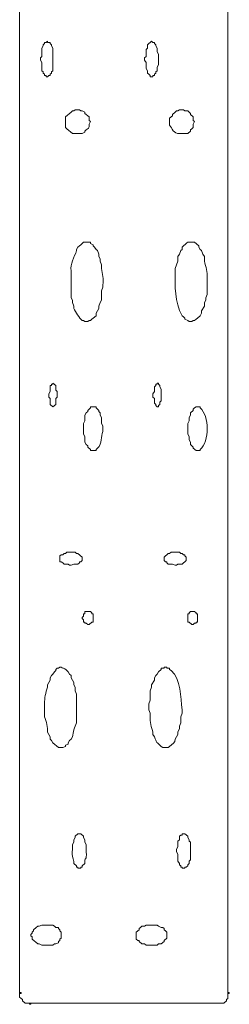
# Model space of a CAD drawing. Units: inches. Extents: x 0 to 8.5, y -62 to 0.
# Drawn here: x 0 to 1.3, y -62 to -55.8 of the extents above; entities that cross this region are included whole.
import ezdxf

# ---------------------------------------------------------------- set-up
doc = ezdxf.new("R2010")
doc.units = ezdxf.units.IN
doc.header["$MEASUREMENT"] = 0
doc.layers.add('Layer 1', color=7, linetype='Continuous')

# ---------------------------------------------------------------- blocks, each defined once
blk = doc.blocks.new('block 2')
at = {"layer": 'Layer 1', "color": 7, "lineweight": 18, "true_color": 0xffffff}
for points in [[(0, -53.5132), (0, -61.9249)], [(1.324, -53.5132), (1.324, -61.9249)], [(0.1765, -56.1118), (0.1853, -56.1043), (0.1942, -56.1043), (0.1942, -56.0968), (0.203, -56.0893), (0.203, -56.0818), (0.2118, -56.0743), (0.2118, -55.9316), (0.203, -55.9166), (0.203, -55.9091), (0.1942, -55.9015), (0.1942, -55.894), (0.1765, -55.894), (0.1765, -55.8865), (0.1677, -55.894), (0.1589, -55.894), (0.1589, -55.9015), (0.15, -55.9091), (0.15, -55.9166), (0.1412, -55.9316), (0.1412, -55.9842), (0.1324, -55.9917), (0.1324, -56.0067), (0.1412, -56.0217), (0.1412, -56.0743), (0.15, -56.0818), (0.15, -56.0893), (0.1589, -56.0968), (0.1589, -56.1043), (0.1677, -56.1043), (0.1677, -56.1118), (0.1765, -56.1118)], [(0.8385, -56.1118), (0.8473, -56.1118), (0.8473, -56.1043), (0.8562, -56.1043), (0.8562, -56.0968), (0.865, -56.0893), (0.865, -56.0818), (0.8738, -56.0743), (0.8738, -56.0518), (0.8826, -56.0367), (0.8826, -55.9691), (0.8738, -55.9541), (0.8738, -55.9316), (0.865, -55.9166), (0.865, -55.9091), (0.8562, -55.9015), (0.8562, -55.894), (0.8473, -55.894), (0.8385, -55.8865), (0.8297, -55.894), (0.8209, -55.9015), (0.812, -55.9091), (0.812, -55.9316), (0.8032, -55.9391), (0.8032, -55.9842), (0.7944, -55.9917), (0.7944, -56.0067), (0.8032, -56.0217), (0.8032, -56.0593), (0.812, -56.0743), (0.812, -56.0893), (0.8209, -56.0968), (0.8297, -56.1043), (0.8297, -56.1118), (0.8385, -56.1118)], [(0.2118, -58.2072), (0.2295, -58.1922), (0.2295, -58.1547), (0.2383, -58.1472), (0.2383, -58.1096), (0.2295, -58.1021), (0.2295, -58.0721), (0.2118, -58.057), (0.2118, -58.0645), (0.203, -58.0645), (0.203, -58.0721), (0.1942, -58.0721), (0.1942, -58.1096), (0.1853, -58.1246), (0.1853, -58.1472), (0.1942, -58.1547), (0.1942, -58.1922), (0.2118, -58.2072)], [(0.8738, -58.2072), (0.8827, -58.2072), (0.8827, -58.1997), (0.8915, -58.1922), (0.8915, -58.1772), (0.9003, -58.1697), (0.9003, -58.0946), (0.8915, -58.0796), (0.8915, -58.0721), (0.8827, -58.0645), (0.8827, -58.057), (0.8738, -58.057), (0.8738, -58.0645), (0.865, -58.0645), (0.865, -58.0721), (0.8562, -58.0796), (0.8562, -58.1096), (0.8473, -58.1246), (0.8473, -58.1472), (0.8562, -58.1547), (0.8562, -58.1847), (0.865, -58.1922), (0.865, -58.1997), (0.8738, -58.2072)], [(0.3972, -59.1761), (0.3972, -59.1611), (0.3707, -59.1385), (0.3619, -59.1385), (0.3531, -59.131), (0.3001, -59.131), (0.2913, -59.1385), (0.2824, -59.1385), (0.2736, -59.146), (0.2648, -59.146), (0.256, -59.1536), (0.256, -59.1911), (0.2648, -59.1911), (0.2736, -59.1986), (0.2824, -59.2061), (0.3089, -59.2061), (0.3178, -59.2136), (0.3266, -59.2136), (0.3442, -59.2061), (0.3707, -59.2061), (0.3795, -59.1986), (0.3795, -59.1911), (0.3884, -59.1911), (0.3972, -59.1836), (0.3972, -59.1761)], [(0.4325, -59.5892), (0.4413, -59.5892), (0.459, -59.5741), (0.4678, -59.5741), (0.4678, -59.5216), (0.459, -59.5216), (0.459, -59.5141), (0.4502, -59.5065), (0.4148, -59.5065), (0.4148, -59.5216), (0.406, -59.5216), (0.406, -59.5366), (0.3972, -59.5441), (0.3972, -59.5516), (0.406, -59.5591), (0.406, -59.5741), (0.4148, -59.5741), (0.4148, -59.5816), (0.4237, -59.5816), (0.4325, -59.5892)], [(1.1033, -59.5892), (1.1121, -59.5816), (1.121, -59.5816), (1.121, -59.5741), (1.1298, -59.5741), (1.1298, -59.5216), (1.121, -59.5216), (1.121, -59.5141), (1.1121, -59.5065), (1.0857, -59.5065), (1.0768, -59.5141), (1.0768, -59.5216), (1.068, -59.5216), (1.068, -59.5741), (1.0768, -59.5741), (1.0945, -59.5892), (1.1033, -59.5892)], [(1.0415, -61.1363), (1.0504, -61.1363), (1.0504, -61.1288), (1.0592, -61.1288), (1.068, -61.1213), (1.068, -61.1138), (1.0768, -61.1063), (1.0768, -61.0912), (1.0857, -61.0837), (1.0857, -60.9711), (1.0768, -60.9636), (1.0768, -60.9561), (1.068, -60.941), (1.068, -60.9335), (1.0504, -60.9185), (1.0327, -60.9185), (1.0327, -60.926), (1.0239, -60.926), (1.0151, -60.9335), (1.0151, -60.9561), (1.0062, -60.9636), (1.0062, -61.0011), (0.9974, -61.0161), (0.9974, -61.0312), (1.0062, -61.0462), (1.0062, -61.0912), (1.0151, -61.1063), (1.0151, -61.1138), (1.0239, -61.1213), (1.0239, -61.1288), (1.0327, -61.1288), (1.0327, -61.1363), (1.0415, -61.1363)], [(0.9356, -61.5644), (0.9356, -61.5419), (0.9268, -61.5344), (0.918, -61.5268), (0.918, -61.5193), (0.9091, -61.5118), (0.9003, -61.5118), (0.8827, -61.5043), (0.8738, -61.4968), (0.8032, -61.4968), (0.7944, -61.5043), (0.7767, -61.5043), (0.7679, -61.5118), (0.7591, -61.5193), (0.7591, -61.5268), (0.7414, -61.5419), (0.7414, -61.5869), (0.7503, -61.5944), (0.7591, -61.5944), (0.7591, -61.6019), (0.7767, -61.617), (0.7944, -61.617), (0.8032, -61.6245), (0.8738, -61.6245), (0.8827, -61.617), (0.9003, -61.617), (0.918, -61.6019), (0.918, -61.5944), (0.9356, -61.5794), (0.9356, -61.5644)], [(0, -61.9324), (0.0088, -61.9324), (0.0088, -61.9249), (0, -61.9249), (0, -61.9324)], [(0, -61.9324), (0.0088, -61.9324), (0.0088, -61.9249), (0, -61.9249), (0, -61.9324)], [(0, -61.9249), (0, -61.9549), (0.0088, -61.9624), (0.0177, -61.97), (0.0177, -61.9775), (0.0353, -61.9925), (0.0618, -61.9925)], [(1.271, -61.9925), (1.2975, -61.9925), (1.3152, -61.9775), (1.3152, -61.97), (1.324, -61.9624), (1.324, -61.9249)], [(1.324, -61.9324), (1.3328, -61.9324), (1.3328, -61.9249), (1.324, -61.9249), (1.324, -61.9324)], [(0.0618, -62), (0.0706, -62), (0.0706, -61.9925), (0.0618, -61.9925), (0.0618, -62)], [(0.0618, -62), (0.0706, -62), (0.0706, -61.9925), (0.0618, -61.9925), (0.0618, -62)], [(0.0618, -62), (0.0706, -62), (0.0706, -61.9925), (0.0618, -61.9925), (0.0618, -62)], [(0.0618, -61.9925), (1.271, -61.9925)]]:
    blk.add_lwpolyline(points, dxfattribs=at)
for points, knots in [([(0.2913, -56.3972), (0.2913, -56.3972), (0.2913, -56.4348), (0.2913, -56.4348), (0.2913, -56.4348), (0.3001, -56.4423), (0.3001, -56.4423), (0.3001, -56.4423), (0.3354, -56.4723), (0.3354, -56.4723), (0.3531, -56.4723), (0.3707, -56.4723), (0.3884, -56.4723), (0.3884, -56.4723), (0.3972, -56.4723), (0.3972, -56.4723), (0.3972, -56.4723), (0.4148, -56.4648), (0.4148, -56.4648), (0.4148, -56.4648), (0.4148, -56.4573), (0.4148, -56.4573), (0.4404, -56.4315), (0.4437, -56.4479), (0.4413, -56.4123), (0.4413, -56.4123), (0.4501, -56.3972), (0.4501, -56.3972), (0.4501, -56.3972), (0.4413, -56.3897), (0.4413, -56.3897), (0.4413, -56.3897), (0.4413, -56.3672), (0.4413, -56.3672), (0.4413, -56.3672), (0.4148, -56.3447), (0.4148, -56.3447), (0.4148, -56.3447), (0.4148, -56.3371), (0.4148, -56.3371), (0.4148, -56.3371), (0.3972, -56.3296), (0.3972, -56.3296), (0.3972, -56.3296), (0.3884, -56.3296), (0.3884, -56.3296), (0.3884, -56.3296), (0.3795, -56.3221), (0.3795, -56.3221), (0.3795, -56.3221), (0.3531, -56.3221), (0.3531, -56.3221), (0.3531, -56.3221), (0.3442, -56.3296), (0.3442, -56.3296), (0.3442, -56.3296), (0.3354, -56.3296), (0.3354, -56.3296), (0.3354, -56.3296), (0.3266, -56.3371), (0.3266, -56.3371), (0.3266, -56.3371), (0.2913, -56.3672), (0.2913, -56.3672), (0.2913, -56.3672), (0.2913, -56.3972), (0.2913, -56.3972)], [0, 0, 0, 0, 1, 1, 1, 2, 2, 2, 3, 3, 3, 4, 4, 4, 5, 5, 5, 6, 6, 6, 7, 7, 7, 8, 8, 8, 9, 9, 9, 10, 10, 10, 11, 11, 11, 12, 12, 12, 13, 13, 13, 14, 14, 14, 15, 15, 15, 16, 16, 16, 17, 17, 17, 18, 18, 18, 19, 19, 19, 20, 20, 20, 21, 21, 21, 22, 22, 22, 22]), ([(0.9533, -56.3972), (0.9533, -56.3972), (0.9533, -56.4198), (0.9533, -56.4198), (0.969, -56.4383), (0.9797, -56.477), (1.0151, -56.4723), (1.0151, -56.4723), (1.068, -56.4723), (1.068, -56.4723), (1.068, -56.4723), (1.0857, -56.4573), (1.0857, -56.4573), (1.0857, -56.4573), (1.0857, -56.4498), (1.0857, -56.4498), (1.0857, -56.4498), (1.0945, -56.4423), (1.0945, -56.4423), (1.0945, -56.4423), (1.1033, -56.4348), (1.1033, -56.4348), (1.1033, -56.4348), (1.1033, -56.4123), (1.1033, -56.4123), (1.1033, -56.4123), (1.1121, -56.3972), (1.1121, -56.3972), (1.1121, -56.3972), (1.1033, -56.3897), (1.1033, -56.3897), (1.1033, -56.3897), (1.1033, -56.3672), (1.1033, -56.3672), (1.1033, -56.3672), (1.0857, -56.3522), (1.0857, -56.3522), (1.0857, -56.3522), (1.0857, -56.3447), (1.0857, -56.3447), (1.0857, -56.3447), (1.0768, -56.3371), (1.0768, -56.3371), (1.0768, -56.3371), (1.068, -56.3296), (1.068, -56.3296), (1.068, -56.3296), (1.0504, -56.3296), (1.0504, -56.3296), (1.0504, -56.3296), (1.0415, -56.3221), (1.0415, -56.3221), (1.0415, -56.3221), (1.0151, -56.3221), (1.0151, -56.3221), (1.0151, -56.3221), (1.0062, -56.3296), (1.0062, -56.3296), (1.0062, -56.3296), (0.9974, -56.3296), (0.9974, -56.3296), (0.9974, -56.3296), (0.9886, -56.3371), (0.9886, -56.3371), (0.9886, -56.3371), (0.9709, -56.3522), (0.9709, -56.3522), (0.9709, -56.3522), (0.9709, -56.3597), (0.9709, -56.3597), (0.9709, -56.3597), (0.9533, -56.3747), (0.9533, -56.3747), (0.9533, -56.3747), (0.9533, -56.3972), (0.9533, -56.3972)], [0, 0, 0, 0, 1, 1, 1, 2, 2, 2, 3, 3, 3, 4, 4, 4, 5, 5, 5, 6, 6, 6, 7, 7, 7, 8, 8, 8, 9, 9, 9, 10, 10, 10, 11, 11, 11, 12, 12, 12, 13, 13, 13, 14, 14, 14, 15, 15, 15, 16, 16, 16, 17, 17, 17, 18, 18, 18, 19, 19, 19, 20, 20, 20, 21, 21, 21, 22, 22, 22, 23, 23, 23, 24, 24, 24, 25, 25, 25, 25]), ([(0.4237, -57.6665), (0.4237, -57.6665), (0.4325, -57.6665), (0.4325, -57.6665), (0.4325, -57.6665), (0.4413, -57.659), (0.4413, -57.659), (0.4413, -57.659), (0.4502, -57.659), (0.4502, -57.659), (0.4502, -57.659), (0.459, -57.6515), (0.459, -57.6515), (0.459, -57.6515), (0.4678, -57.644), (0.4678, -57.644), (0.4678, -57.644), (0.4855, -57.6289), (0.4855, -57.6289), (0.4855, -57.6289), (0.4855, -57.6139), (0.4855, -57.6139), (0.4855, -57.6139), (0.4943, -57.5989), (0.4943, -57.5989), (0.4943, -57.5989), (0.5031, -57.5839), (0.5031, -57.5839), (0.5031, -57.5839), (0.5031, -57.5689), (0.5031, -57.5689), (0.5031, -57.5689), (0.5119, -57.5463), (0.5119, -57.5463), (0.5119, -57.5463), (0.5208, -57.5313), (0.5208, -57.5313), (0.5208, -57.5313), (0.5208, -57.4712), (0.5208, -57.4712), (0.5208, -57.4712), (0.5296, -57.4487), (0.5296, -57.4487), (0.5296, -57.4487), (0.5296, -57.4337), (0.5296, -57.4337), (0.533, -57.3972), (0.5274, -57.3634), (0.5208, -57.3285), (0.5208, -57.3285), (0.5208, -57.306), (0.5208, -57.306), (0.5208, -57.306), (0.5119, -57.2835), (0.5119, -57.2835), (0.5119, -57.2835), (0.5119, -57.2684), (0.5119, -57.2684), (0.5119, -57.2684), (0.5031, -57.2534), (0.5031, -57.2534), (0.5031, -57.2534), (0.5031, -57.2384), (0.5031, -57.2384), (0.5031, -57.2384), (0.4943, -57.2159), (0.4943, -57.2159), (0.4943, -57.2159), (0.4855, -57.2084), (0.4855, -57.2084), (0.4855, -57.2084), (0.4766, -57.1933), (0.4766, -57.1933), (0.4766, -57.1933), (0.4678, -57.1858), (0.4678, -57.1858), (0.4678, -57.1858), (0.4678, -57.1783), (0.4678, -57.1783), (0.4678, -57.1783), (0.4502, -57.1708), (0.4502, -57.1708), (0.4502, -57.1708), (0.4502, -57.1633), (0.4502, -57.1633), (0.4502, -57.1633), (0.406, -57.1633), (0.406, -57.1633), (0.406, -57.1633), (0.3884, -57.1783), (0.3884, -57.1783), (0.3884, -57.1783), (0.3795, -57.1858), (0.3795, -57.1858), (0.3795, -57.1858), (0.3707, -57.1933), (0.3707, -57.1933), (0.3707, -57.1933), (0.3619, -57.2084), (0.3619, -57.2084), (0.3619, -57.2084), (0.3619, -57.2159), (0.3619, -57.2159), (0.3479, -57.2563), (0.3197, -57.3036), (0.3266, -57.3435), (0.3266, -57.3435), (0.3266, -57.5163), (0.3266, -57.5163), (0.3266, -57.5163), (0.3354, -57.5313), (0.3354, -57.5313), (0.3354, -57.5313), (0.3354, -57.5463), (0.3354, -57.5463), (0.3354, -57.5463), (0.3442, -57.5689), (0.3442, -57.5689), (0.3442, -57.5689), (0.3442, -57.5839), (0.3442, -57.5839), (0.356, -57.6024), (0.3784, -57.647), (0.3972, -57.659), (0.3972, -57.659), (0.406, -57.659), (0.406, -57.659), (0.406, -57.659), (0.4148, -57.6665), (0.4148, -57.6665), (0.4148, -57.6665), (0.4237, -57.6665), (0.4237, -57.6665)], [0, 0, 0, 0, 1, 1, 1, 2, 2, 2, 3, 3, 3, 4, 4, 4, 5, 5, 5, 6, 6, 6, 7, 7, 7, 8, 8, 8, 9, 9, 9, 10, 10, 10, 11, 11, 11, 12, 12, 12, 13, 13, 13, 14, 14, 14, 15, 15, 15, 16, 16, 16, 17, 17, 17, 18, 18, 18, 19, 19, 19, 20, 20, 20, 21, 21, 21, 22, 22, 22, 23, 23, 23, 24, 24, 24, 25, 25, 25, 26, 26, 26, 27, 27, 27, 28, 28, 28, 29, 29, 29, 30, 30, 30, 31, 31, 31, 32, 32, 32, 33, 33, 33, 34, 34, 34, 35, 35, 35, 36, 36, 36, 37, 37, 37, 38, 38, 38, 39, 39, 39, 40, 40, 40, 41, 41, 41, 42, 42, 42, 43, 43, 43, 44, 44, 44, 44]), ([(1.0857, -57.6665), (1.0857, -57.6665), (1.0945, -57.6665), (1.0945, -57.6665), (1.0945, -57.6665), (1.1033, -57.659), (1.1033, -57.659), (1.1033, -57.659), (1.1121, -57.659), (1.1121, -57.659), (1.1121, -57.659), (1.121, -57.6515), (1.121, -57.6515), (1.121, -57.6515), (1.1298, -57.644), (1.1298, -57.644), (1.1298, -57.644), (1.1475, -57.6289), (1.1475, -57.6289), (1.1475, -57.6289), (1.1563, -57.6139), (1.1563, -57.6139), (1.1563, -57.6139), (1.1563, -57.5989), (1.1563, -57.5989), (1.1563, -57.5989), (1.1739, -57.5689), (1.1739, -57.5689), (1.1739, -57.5689), (1.1739, -57.5463), (1.1739, -57.5463), (1.1739, -57.5463), (1.1828, -57.5313), (1.1828, -57.5313), (1.1828, -57.5313), (1.1828, -57.5163), (1.1828, -57.5163), (1.1828, -57.5163), (1.1916, -57.4938), (1.1916, -57.4938), (1.1916, -57.4938), (1.1916, -57.3886), (1.1916, -57.3886), (1.1942, -57.3519), (1.1847, -57.3184), (1.1739, -57.2835), (1.1739, -57.2835), (1.1739, -57.2534), (1.1739, -57.2534), (1.1739, -57.2534), (1.1651, -57.2384), (1.1651, -57.2384), (1.1651, -57.2384), (1.1563, -57.2159), (1.1563, -57.2159), (1.1563, -57.2159), (1.1475, -57.2084), (1.1475, -57.2084), (1.1475, -57.2084), (1.1386, -57.1933), (1.1386, -57.1933), (1.1386, -57.1933), (1.1386, -57.1858), (1.1386, -57.1858), (1.1386, -57.1858), (1.1121, -57.1633), (1.1121, -57.1633), (1.1121, -57.1633), (1.0857, -57.1633), (1.0857, -57.1633), (1.0564, -57.1609), (1.0668, -57.1683), (1.0415, -57.1858), (1.0415, -57.1858), (1.0327, -57.1933), (1.0327, -57.1933), (1.0327, -57.1933), (1.0327, -57.2084), (1.0327, -57.2084), (1.0327, -57.2084), (1.0239, -57.2159), (1.0239, -57.2159), (1.0239, -57.2159), (1.0151, -57.2384), (1.0151, -57.2384), (1.0151, -57.2384), (1.0062, -57.2534), (1.0062, -57.2534), (1.0062, -57.2534), (1.0062, -57.2835), (1.0062, -57.2835), (1.0062, -57.2835), (0.9886, -57.3285), (0.9886, -57.3285), (0.9886, -57.3285), (0.9886, -57.3435), (0.9886, -57.3435), (0.9862, -57.4416), (0.985, -57.5408), (1.0327, -57.6289), (1.0327, -57.6289), (1.0415, -57.6364), (1.0415, -57.6364), (1.0415, -57.6364), (1.0504, -57.644), (1.0504, -57.644), (1.0504, -57.644), (1.0504, -57.6515), (1.0504, -57.6515), (1.0504, -57.6515), (1.068, -57.659), (1.068, -57.659), (1.068, -57.659), (1.0768, -57.6665), (1.0768, -57.6665), (1.0768, -57.6665), (1.0857, -57.6665), (1.0857, -57.6665)], [0, 0, 0, 0, 1, 1, 1, 2, 2, 2, 3, 3, 3, 4, 4, 4, 5, 5, 5, 6, 6, 6, 7, 7, 7, 8, 8, 8, 9, 9, 9, 10, 10, 10, 11, 11, 11, 12, 12, 12, 13, 13, 13, 14, 14, 14, 15, 15, 15, 16, 16, 16, 17, 17, 17, 18, 18, 18, 19, 19, 19, 20, 20, 20, 21, 21, 21, 22, 22, 22, 23, 23, 23, 24, 24, 24, 25, 25, 25, 26, 26, 26, 27, 27, 27, 28, 28, 28, 29, 29, 29, 30, 30, 30, 31, 31, 31, 32, 32, 32, 33, 33, 33, 34, 34, 34, 35, 35, 35, 36, 36, 36, 37, 37, 37, 38, 38, 38, 39, 39, 39, 39]), ([(0.4678, -58.4851), (0.4678, -58.4851), (0.4855, -58.4851), (0.4855, -58.4851), (0.4855, -58.4851), (0.4855, -58.4776), (0.4855, -58.4776), (0.4855, -58.4776), (0.4943, -58.4701), (0.4943, -58.4701), (0.5265, -58.4403), (0.5128, -58.3951), (0.5296, -58.365), (0.5296, -58.365), (0.5296, -58.3274), (0.5296, -58.3274), (0.5296, -58.3274), (0.5208, -58.3124), (0.5208, -58.3124), (0.5208, -58.3124), (0.5208, -58.2748), (0.5208, -58.2748), (0.5208, -58.2748), (0.5119, -58.2598), (0.5119, -58.2598), (0.5119, -58.2598), (0.5119, -58.2448), (0.5119, -58.2448), (0.5119, -58.2448), (0.5031, -58.2373), (0.5031, -58.2373), (0.5031, -58.2373), (0.5031, -58.2298), (0.5031, -58.2298), (0.5031, -58.2298), (0.4943, -58.2223), (0.4943, -58.2223), (0.4943, -58.2223), (0.4855, -58.2148), (0.4855, -58.2148), (0.4855, -58.2148), (0.4855, -58.2072), (0.4855, -58.2072), (0.4855, -58.2072), (0.4501, -58.2072), (0.4501, -58.2072), (0.4501, -58.2072), (0.4501, -58.2148), (0.4501, -58.2148), (0.4501, -58.2148), (0.4325, -58.2298), (0.4325, -58.2298), (0.4325, -58.2298), (0.4325, -58.2373), (0.4325, -58.2373), (0.4325, -58.2373), (0.4237, -58.2448), (0.4237, -58.2448), (0.4237, -58.2448), (0.4148, -58.2598), (0.4148, -58.2598), (0.4148, -58.2598), (0.4148, -58.2974), (0.4148, -58.2974), (0.4148, -58.2974), (0.406, -58.3124), (0.406, -58.3124), (0.406, -58.3124), (0.406, -58.38), (0.406, -58.38), (0.406, -58.38), (0.4148, -58.395), (0.4148, -58.395), (0.4148, -58.395), (0.4148, -58.4326), (0.4148, -58.4326), (0.4148, -58.4326), (0.4237, -58.4476), (0.4237, -58.4476), (0.4237, -58.4476), (0.4325, -58.4551), (0.4325, -58.4551), (0.4325, -58.4551), (0.4325, -58.4626), (0.4325, -58.4626), (0.4325, -58.4626), (0.4501, -58.4776), (0.4501, -58.4776), (0.4501, -58.4776), (0.4501, -58.4851), (0.4501, -58.4851), (0.4501, -58.4851), (0.4678, -58.4851), (0.4678, -58.4851)], [0, 0, 0, 0, 1, 1, 1, 2, 2, 2, 3, 3, 3, 4, 4, 4, 5, 5, 5, 6, 6, 6, 7, 7, 7, 8, 8, 8, 9, 9, 9, 10, 10, 10, 11, 11, 11, 12, 12, 12, 13, 13, 13, 14, 14, 14, 15, 15, 15, 16, 16, 16, 17, 17, 17, 18, 18, 18, 19, 19, 19, 20, 20, 20, 21, 21, 21, 22, 22, 22, 23, 23, 23, 24, 24, 24, 25, 25, 25, 26, 26, 26, 27, 27, 27, 28, 28, 28, 29, 29, 29, 30, 30, 30, 31, 31, 31, 31]), ([(1.1298, -58.4851), (1.1298, -58.4851), (1.1474, -58.4851), (1.1474, -58.4851), (1.1474, -58.4851), (1.1474, -58.4776), (1.1474, -58.4776), (1.2067, -58.4295), (1.2084, -58.2639), (1.1474, -58.2148), (1.1474, -58.2148), (1.1474, -58.2072), (1.1474, -58.2072), (1.1474, -58.2072), (1.121, -58.2072), (1.121, -58.2072), (1.121, -58.2072), (1.1121, -58.2148), (1.1121, -58.2148), (1.1121, -58.2148), (1.1033, -58.2223), (1.1033, -58.2223), (1.1033, -58.2223), (1.1033, -58.2298), (1.1033, -58.2298), (1.1033, -58.2298), (1.0857, -58.2448), (1.0857, -58.2448), (1.0857, -58.2448), (1.0857, -58.2598), (1.0857, -58.2598), (1.0857, -58.2598), (1.0768, -58.2748), (1.0768, -58.2748), (1.0768, -58.2748), (1.0768, -58.2974), (1.0768, -58.2974), (1.0768, -58.2974), (1.068, -58.3124), (1.068, -58.3124), (1.068, -58.3124), (1.068, -58.38), (1.068, -58.38), (1.068, -58.38), (1.0768, -58.395), (1.0768, -58.395), (1.0768, -58.395), (1.0768, -58.4175), (1.0768, -58.4175), (1.0768, -58.4175), (1.0857, -58.4326), (1.0857, -58.4326), (1.0857, -58.4326), (1.0857, -58.4476), (1.0857, -58.4476), (1.0857, -58.4476), (1.1033, -58.4626), (1.1033, -58.4626), (1.1033, -58.4626), (1.1033, -58.4701), (1.1033, -58.4701), (1.1033, -58.4701), (1.121, -58.4851), (1.121, -58.4851), (1.121, -58.4851), (1.1298, -58.4851), (1.1298, -58.4851)], [0, 0, 0, 0, 1, 1, 1, 2, 2, 2, 3, 3, 3, 4, 4, 4, 5, 5, 5, 6, 6, 6, 7, 7, 7, 8, 8, 8, 9, 9, 9, 10, 10, 10, 11, 11, 11, 12, 12, 12, 13, 13, 13, 14, 14, 14, 15, 15, 15, 16, 16, 16, 17, 17, 17, 18, 18, 18, 19, 19, 19, 20, 20, 20, 21, 21, 21, 22, 22, 22, 22]), ([(1.0592, -59.1761), (1.0592, -59.1761), (1.0592, -59.1611), (1.0592, -59.1611), (1.0592, -59.1611), (1.0504, -59.1536), (1.0504, -59.1536), (1.0504, -59.1536), (1.0504, -59.146), (1.0504, -59.146), (1.0504, -59.146), (1.0415, -59.146), (1.0415, -59.146), (1.0415, -59.146), (1.0327, -59.1385), (1.0327, -59.1385), (1.0327, -59.1385), (1.0239, -59.1385), (1.0239, -59.1385), (1.0239, -59.1385), (1.0151, -59.131), (1.0151, -59.131), (1.0151, -59.131), (0.9621, -59.131), (0.9621, -59.131), (0.9621, -59.131), (0.9533, -59.1385), (0.9533, -59.1385), (0.9533, -59.1385), (0.9444, -59.1385), (0.9444, -59.1385), (0.9444, -59.1385), (0.918, -59.1611), (0.918, -59.1611), (0.918, -59.1611), (0.918, -59.1836), (0.918, -59.1836), (0.918, -59.1836), (0.9268, -59.1911), (0.9268, -59.1911), (0.9268, -59.1911), (0.9356, -59.1911), (0.9356, -59.1911), (0.9356, -59.1911), (0.9356, -59.1986), (0.9356, -59.1986), (0.9356, -59.1986), (0.9444, -59.2061), (0.9444, -59.2061), (0.9444, -59.2061), (0.9709, -59.2061), (0.9709, -59.2061), (0.9709, -59.2061), (0.9886, -59.2136), (0.9886, -59.2136), (0.9886, -59.2136), (0.9974, -59.2136), (0.9974, -59.2136), (0.9974, -59.2136), (1.0062, -59.2061), (1.0062, -59.2061), (1.0411, -59.2046), (1.0237, -59.2135), (1.0504, -59.1911), (1.0504, -59.1911), (1.0592, -59.1836), (1.0592, -59.1836), (1.0592, -59.1836), (1.0592, -59.1761), (1.0592, -59.1761)], [0, 0, 0, 0, 1, 1, 1, 2, 2, 2, 3, 3, 3, 4, 4, 4, 5, 5, 5, 6, 6, 6, 7, 7, 7, 8, 8, 8, 9, 9, 9, 10, 10, 10, 11, 11, 11, 12, 12, 12, 13, 13, 13, 14, 14, 14, 15, 15, 15, 16, 16, 16, 17, 17, 17, 18, 18, 18, 19, 19, 19, 20, 20, 20, 21, 21, 21, 22, 22, 22, 23, 23, 23, 23]), ([(0.2648, -60.3702), (0.2648, -60.3702), (0.2736, -60.3702), (0.2736, -60.3702), (0.2736, -60.3702), (0.2913, -60.3627), (0.2913, -60.3627), (0.2913, -60.3627), (0.2913, -60.3552), (0.2913, -60.3552), (0.2913, -60.3552), (0.3089, -60.3477), (0.3089, -60.3477), (0.3089, -60.3477), (0.3089, -60.3402), (0.3089, -60.3402), (0.3089, -60.3402), (0.3177, -60.3252), (0.3177, -60.3252), (0.3177, -60.3252), (0.3266, -60.3177), (0.3266, -60.3177), (0.3266, -60.3177), (0.3354, -60.3026), (0.3354, -60.3026), (0.3401, -60.2719), (0.3467, -60.2422), (0.3619, -60.2125), (0.3619, -60.2125), (0.3619, -60.175), (0.3619, -60.175), (0.3619, -60.1399), (0.3619, -60.1049), (0.3619, -60.0698), (0.3619, -60.0698), (0.3619, -60.0323), (0.3619, -60.0323), (0.3619, -60.0323), (0.3531, -60.0097), (0.3531, -60.0097), (0.3531, -60.0097), (0.3531, -59.9872), (0.3531, -59.9872), (0.3531, -59.9872), (0.3442, -59.9722), (0.3442, -59.9722), (0.3442, -59.9722), (0.3442, -59.9572), (0.3442, -59.9572), (0.3442, -59.9572), (0.3266, -59.9271), (0.3266, -59.9271), (0.3266, -59.9271), (0.3266, -59.9121), (0.3266, -59.9121), (0.3266, -59.9121), (0.3177, -59.9046), (0.3177, -59.9046), (0.3177, -59.9046), (0.3089, -59.8896), (0.3089, -59.8896), (0.268, -59.8504), (0.2858, -59.8792), (0.2648, -59.8595), (0.2648, -59.8595), (0.256, -59.8595), (0.256, -59.8595), (0.256, -59.8595), (0.2471, -59.867), (0.2471, -59.867), (0.2471, -59.867), (0.2383, -59.867), (0.2383, -59.867), (0.2383, -59.867), (0.2295, -59.8746), (0.2295, -59.8746), (0.2295, -59.8746), (0.2295, -59.8821), (0.2295, -59.8821), (0.2295, -59.8821), (0.2207, -59.8896), (0.2207, -59.8896), (0.2207, -59.8896), (0.2118, -59.9046), (0.2118, -59.9046), (0.2118, -59.9046), (0.203, -59.9121), (0.203, -59.9121), (0.203, -59.9121), (0.1942, -59.9271), (0.1942, -59.9271), (0.1942, -59.9271), (0.1942, -59.9421), (0.1942, -59.9421), (0.1942, -59.9421), (0.1765, -59.9722), (0.1765, -59.9722), (0.1765, -59.9722), (0.1765, -59.9872), (0.1765, -59.9872), (0.1658, -60.0221), (0.1562, -60.0557), (0.1589, -60.0924), (0.1589, -60.0924), (0.1589, -60.175), (0.1589, -60.175), (0.168, -60.2029), (0.1809, -60.2442), (0.1765, -60.2726), (0.1765, -60.2726), (0.1854, -60.2876), (0.1854, -60.2876), (0.1854, -60.2876), (0.1942, -60.3026), (0.1942, -60.3026), (0.1942, -60.3026), (0.1942, -60.3177), (0.1942, -60.3177), (0.1942, -60.3177), (0.203, -60.3252), (0.203, -60.3252), (0.203, -60.3252), (0.2118, -60.3402), (0.2118, -60.3402), (0.2118, -60.3402), (0.2471, -60.3702), (0.2471, -60.3702), (0.2471, -60.3702), (0.2648, -60.3702), (0.2648, -60.3702)], [0, 0, 0, 0, 1, 1, 1, 2, 2, 2, 3, 3, 3, 4, 4, 4, 5, 5, 5, 6, 6, 6, 7, 7, 7, 8, 8, 8, 9, 9, 9, 10, 10, 10, 11, 11, 11, 12, 12, 12, 13, 13, 13, 14, 14, 14, 15, 15, 15, 16, 16, 16, 17, 17, 17, 18, 18, 18, 19, 19, 19, 20, 20, 20, 21, 21, 21, 22, 22, 22, 23, 23, 23, 24, 24, 24, 25, 25, 25, 26, 26, 26, 27, 27, 27, 28, 28, 28, 29, 29, 29, 30, 30, 30, 31, 31, 31, 32, 32, 32, 33, 33, 33, 34, 34, 34, 35, 35, 35, 36, 36, 36, 37, 37, 37, 38, 38, 38, 39, 39, 39, 40, 40, 40, 41, 41, 41, 42, 42, 42, 43, 43, 43, 43]), ([(0.9268, -60.3702), (0.9268, -60.3702), (0.9444, -60.3702), (0.9444, -60.3702), (0.9444, -60.3702), (0.9533, -60.3627), (0.9533, -60.3627), (0.9664, -60.3496), (0.9924, -60.3369), (0.9886, -60.3177), (0.9886, -60.3177), (1.0062, -60.2876), (1.0062, -60.2876), (1.0062, -60.2876), (1.0062, -60.2726), (1.0062, -60.2726), (1.0062, -60.2726), (1.0151, -60.2501), (1.0151, -60.2501), (1.0151, -60.2501), (1.0151, -60.2351), (1.0151, -60.2351), (1.0151, -60.2351), (1.0239, -60.2125), (1.0239, -60.2125), (1.0239, -60.2125), (1.0239, -60.175), (1.0239, -60.175), (1.0239, -60.175), (1.0327, -60.1524), (1.0327, -60.1524), (1.0327, -60.1524), (1.0327, -60.1299), (1.0327, -60.1299), (1.0215, -60.0522), (1.0268, -59.9355), (0.9621, -59.8821), (0.9621, -59.8821), (0.9533, -59.8746), (0.9533, -59.8746), (0.9533, -59.8746), (0.9533, -59.867), (0.9533, -59.867), (0.9533, -59.867), (0.9356, -59.867), (0.9356, -59.867), (0.9356, -59.867), (0.9356, -59.8595), (0.9356, -59.8595), (0.9356, -59.8595), (0.918, -59.8595), (0.918, -59.8595), (0.918, -59.8595), (0.918, -59.867), (0.918, -59.867), (0.918, -59.867), (0.9003, -59.867), (0.9003, -59.867), (0.9003, -59.867), (0.9003, -59.8746), (0.9003, -59.8746), (0.9003, -59.8746), (0.8827, -59.8896), (0.8827, -59.8896), (0.8827, -59.8896), (0.8738, -59.9046), (0.8738, -59.9046), (0.8738, -59.9046), (0.865, -59.9121), (0.865, -59.9121), (0.865, -59.9121), (0.8562, -59.9271), (0.8562, -59.9271), (0.8562, -59.9271), (0.8562, -59.9421), (0.8562, -59.9421), (0.8562, -59.9421), (0.8385, -59.9722), (0.8385, -59.9722), (0.8385, -59.9722), (0.8385, -59.9872), (0.8385, -59.9872), (0.8385, -59.9872), (0.8297, -60.0097), (0.8297, -60.0097), (0.8297, -60.0097), (0.8297, -60.0698), (0.8297, -60.0698), (0.8297, -60.0698), (0.8209, -60.0924), (0.8209, -60.0924), (0.8209, -60.0924), (0.8209, -60.1299), (0.8209, -60.1299), (0.8209, -60.1299), (0.8297, -60.1524), (0.8297, -60.1524), (0.8297, -60.1524), (0.8297, -60.175), (0.8297, -60.175), (0.8253, -60.2034), (0.8382, -60.2446), (0.8473, -60.2726), (0.8473, -60.2726), (0.8473, -60.2876), (0.8473, -60.2876), (0.8473, -60.2876), (0.8562, -60.3026), (0.8562, -60.3026), (0.8772, -60.3417), (0.8551, -60.3261), (0.9003, -60.3627), (0.9003, -60.3627), (0.9091, -60.3702), (0.9091, -60.3702), (0.9091, -60.3702), (0.9268, -60.3702), (0.9268, -60.3702)], [0, 0, 0, 0, 1, 1, 1, 2, 2, 2, 3, 3, 3, 4, 4, 4, 5, 5, 5, 6, 6, 6, 7, 7, 7, 8, 8, 8, 9, 9, 9, 10, 10, 10, 11, 11, 11, 12, 12, 12, 13, 13, 13, 14, 14, 14, 15, 15, 15, 16, 16, 16, 17, 17, 17, 18, 18, 18, 19, 19, 19, 20, 20, 20, 21, 21, 21, 22, 22, 22, 23, 23, 23, 24, 24, 24, 25, 25, 25, 26, 26, 26, 27, 27, 27, 28, 28, 28, 29, 29, 29, 30, 30, 30, 31, 31, 31, 32, 32, 32, 33, 33, 33, 34, 34, 34, 35, 35, 35, 36, 36, 36, 37, 37, 37, 38, 38, 38, 39, 39, 39, 39]), ([(0.3795, -61.1363), (0.3795, -61.1363), (0.3884, -61.1363), (0.3884, -61.1363), (0.3884, -61.1363), (0.3884, -61.1288), (0.3884, -61.1288), (0.3884, -61.1288), (0.3972, -61.1288), (0.3972, -61.1288), (0.3972, -61.1288), (0.3972, -61.1213), (0.3972, -61.1213), (0.3972, -61.1213), (0.4148, -61.1063), (0.4148, -61.1063), (0.4113, -61.0611), (0.4279, -61.0952), (0.4237, -61.0312), (0.4237, -61.0312), (0.4237, -60.9861), (0.4237, -60.9861), (0.4237, -60.9861), (0.4148, -60.9711), (0.4148, -60.9711), (0.4148, -60.9711), (0.4148, -60.9561), (0.4148, -60.9561), (0.4148, -60.9561), (0.406, -60.941), (0.406, -60.941), (0.406, -60.941), (0.406, -60.9335), (0.406, -60.9335), (0.406, -60.9335), (0.3884, -60.9185), (0.3884, -60.9185), (0.3884, -60.9185), (0.3707, -60.9185), (0.3707, -60.9185), (0.3707, -60.9185), (0.3531, -60.9335), (0.3531, -60.9335), (0.3531, -60.9335), (0.3531, -60.941), (0.3531, -60.941), (0.3531, -60.941), (0.3442, -60.9561), (0.3442, -60.9561), (0.3442, -60.9561), (0.3442, -60.9711), (0.3442, -60.9711), (0.3442, -60.9711), (0.3354, -60.9861), (0.3354, -60.9861), (0.3354, -60.9861), (0.3354, -61.0161), (0.3354, -61.0161), (0.3297, -61.0741), (0.3463, -61.07), (0.3442, -61.1063), (0.3442, -61.1063), (0.3619, -61.1213), (0.3619, -61.1213), (0.3619, -61.1213), (0.3619, -61.1288), (0.3619, -61.1288), (0.3619, -61.1288), (0.3707, -61.1288), (0.3707, -61.1288), (0.3707, -61.1288), (0.3707, -61.1363), (0.3707, -61.1363), (0.3707, -61.1363), (0.3795, -61.1363), (0.3795, -61.1363)], [0, 0, 0, 0, 1, 1, 1, 2, 2, 2, 3, 3, 3, 4, 4, 4, 5, 5, 5, 6, 6, 6, 7, 7, 7, 8, 8, 8, 9, 9, 9, 10, 10, 10, 11, 11, 11, 12, 12, 12, 13, 13, 13, 14, 14, 14, 15, 15, 15, 16, 16, 16, 17, 17, 17, 18, 18, 18, 19, 19, 19, 20, 20, 20, 21, 21, 21, 22, 22, 22, 23, 23, 23, 24, 24, 24, 25, 25, 25, 25]), ([(0.2648, -61.5644), (0.2648, -61.5644), (0.2648, -61.5419), (0.2648, -61.5419), (0.2648, -61.5419), (0.256, -61.5344), (0.256, -61.5344), (0.256, -61.5344), (0.256, -61.5268), (0.256, -61.5268), (0.256, -61.5268), (0.2471, -61.5193), (0.2471, -61.5193), (0.2471, -61.5193), (0.2471, -61.5118), (0.2471, -61.5118), (0.2471, -61.5118), (0.2295, -61.5118), (0.2295, -61.5118), (0.2295, -61.5118), (0.2207, -61.5043), (0.2207, -61.5043), (0.2207, -61.5043), (0.2118, -61.4968), (0.2118, -61.4968), (0.1912, -61.4968), (0.1706, -61.4968), (0.15, -61.4968), (0.15, -61.4968), (0.1412, -61.4968), (0.1412, -61.4968), (0.1412, -61.4968), (0.1236, -61.5043), (0.1236, -61.5043), (0.1236, -61.5043), (0.1147, -61.5043), (0.1147, -61.5043), (0.1147, -61.5043), (0.1059, -61.5118), (0.1059, -61.5118), (0.1059, -61.5118), (0.0883, -61.5268), (0.0883, -61.5268), (0.0883, -61.5268), (0.0883, -61.5344), (0.0883, -61.5344), (0.0883, -61.5344), (0.0794, -61.5419), (0.0794, -61.5419), (0.0794, -61.5419), (0.0794, -61.5494), (0.0794, -61.5494), (0.0794, -61.5494), (0.0706, -61.5569), (0.0706, -61.5569), (0.0706, -61.5569), (0.0706, -61.5644), (0.0706, -61.5644), (0.0706, -61.5644), (0.0794, -61.5719), (0.0794, -61.5719), (0.0794, -61.5719), (0.0794, -61.5869), (0.0794, -61.5869), (0.0794, -61.5869), (0.1147, -61.617), (0.1147, -61.617), (0.1147, -61.617), (0.1236, -61.617), (0.1236, -61.617), (0.1236, -61.617), (0.1412, -61.6245), (0.1412, -61.6245), (0.1648, -61.6245), (0.1883, -61.6245), (0.2118, -61.6245), (0.2118, -61.6245), (0.2207, -61.617), (0.2207, -61.617), (0.2207, -61.617), (0.2295, -61.617), (0.2295, -61.617), (0.2295, -61.617), (0.2471, -61.6095), (0.2471, -61.6095), (0.2471, -61.6095), (0.2471, -61.6019), (0.2471, -61.6019), (0.2471, -61.6019), (0.256, -61.5944), (0.256, -61.5944), (0.256, -61.5944), (0.256, -61.5869), (0.256, -61.5869), (0.256, -61.5869), (0.2648, -61.5794), (0.2648, -61.5794), (0.2648, -61.5794), (0.2648, -61.5644), (0.2648, -61.5644)], [0, 0, 0, 0, 1, 1, 1, 2, 2, 2, 3, 3, 3, 4, 4, 4, 5, 5, 5, 6, 6, 6, 7, 7, 7, 8, 8, 8, 9, 9, 9, 10, 10, 10, 11, 11, 11, 12, 12, 12, 13, 13, 13, 14, 14, 14, 15, 15, 15, 16, 16, 16, 17, 17, 17, 18, 18, 18, 19, 19, 19, 20, 20, 20, 21, 21, 21, 22, 22, 22, 23, 23, 23, 24, 24, 24, 25, 25, 25, 26, 26, 26, 27, 27, 27, 28, 28, 28, 29, 29, 29, 30, 30, 30, 31, 31, 31, 32, 32, 32, 33, 33, 33, 33])]:
    blk.add_open_spline(points, degree=3, knots=knots, dxfattribs=at)

msp = doc.modelspace()

# ---------------------------------------------------------------- block references
at = {"layer": 'Layer 1'}
msp.add_blockref('block 2', (0, 0), dxfattribs=at)

doc.saveas('drawing.dxf')
